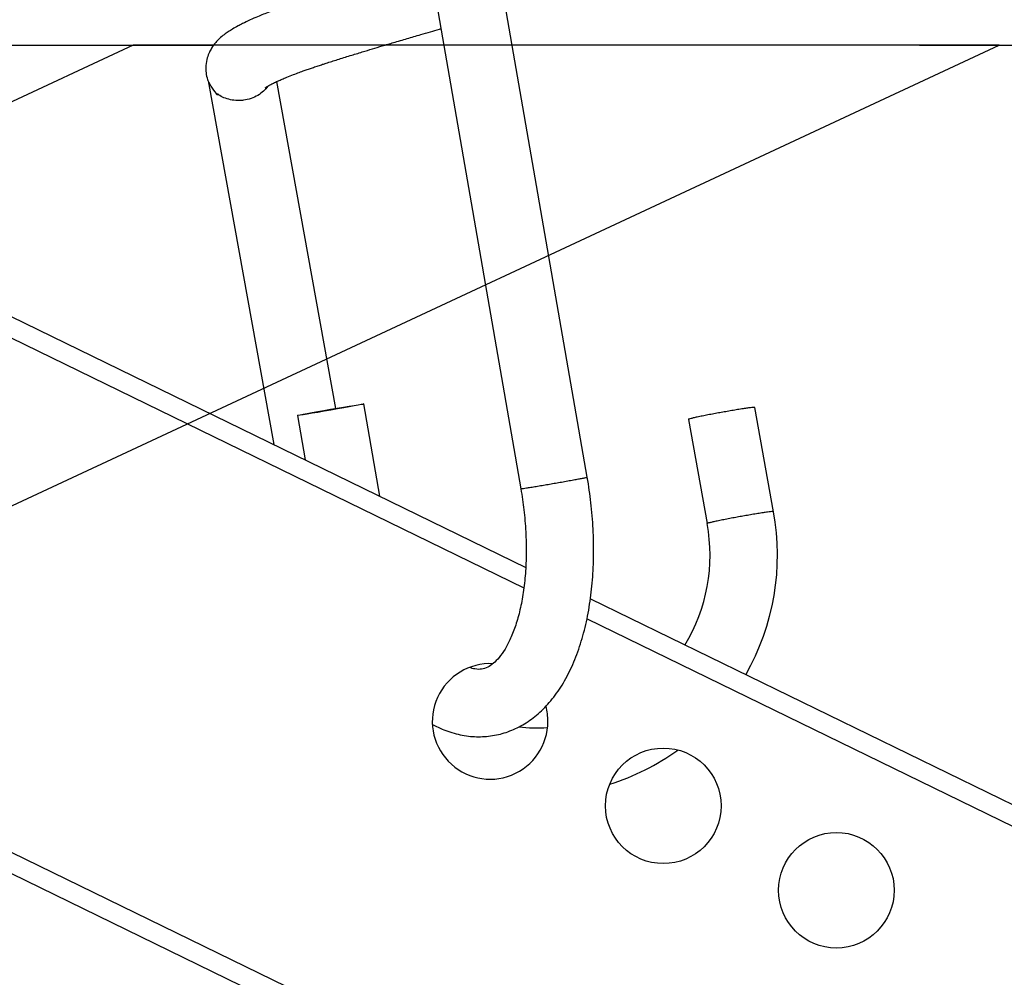
# Model space of a CAD drawing. Units: millimetres. Extents: x -3498 to 19955, y -3354 to 39653.
# Drawn here: x 15535 to 15542, y -107 to -100 of the extents above; entities that cross this region are included whole.
import ezdxf
from ezdxf.lldxf.tags import DXFTag

# ---------------------------------------------------------------- set-up
doc = ezdxf.new("R2010")
doc.units = ezdxf.units.MM
doc.layers.add('FAKRO LOFT LADDERS', color=7, linetype='Continuous')
tags = doc.linetypes.add('HIDDEN2', pattern=[4.7625, 3.175, -1.5875]).pattern_tags.tags
tags[6:7] = [DXFTag(74, 4), DXFTag(75, 0), DXFTag(340, '0'), DXFTag(46, 0.0), DXFTag(50, 0.0), DXFTag(44, 0.0), DXFTag(45, 0.0)]
tags[4:5] = [DXFTag(74, 4), DXFTag(75, 0), DXFTag(340, '0'), DXFTag(46, 0.0), DXFTag(50, 0.0), DXFTag(44, 0.0), DXFTag(45, 0.0)]

# ---------------------------------------------------------------- blocks, each defined once
blk = doc.blocks.new('A$C1F246084')
at = {"layer": 'FAKRO LOFT LADDERS', "color": 7, "linetype": 'Continuous'}
for p, q in [((86.8367, 318.8533), (100.7176, 312.0832)), ((86.879, 318.6658), (100.7029, 311.9234)), ((99.9735, 316.7603), (100.6788, 312.6964)), ((101.1961, 312.7861), (100.5248, 316.6538)), ((98.2453, 315.8743), (98.7546, 313.0406)), ((99.2376, 313.3213), (98.7798, 315.8681)), ((85.4101, 315.3768), (121.7057, 297.6743)), ((99.582, 312.637), (99.4572, 313.3562)), ((98.9399, 313.2664), (98.9999, 312.9209)), ((102.646, 312.5172), (102.5001, 313.3288)), ((101.9834, 313.236), (102.1293, 312.4243)), ((101.2211, 311.8376), (123.3496, 301.0448)), ((101.1947, 311.6836), (123.2838, 300.91)), ((101.478, 307.3732), (95.4168, 310.3294))]:
    blk.add_line(p, q, dxfattribs=at)
at = {"layer": 'FAKRO LOFT LADDERS', "color": 7, "linetype": 'HIDDEN2'}
for p, q in [((82.4328, 316.1501), (98.2835, 316.1501)), ((97.661, 316.1501), (91.3206, 313.1935)), ((92.5251, 310.6105), (104.4046, 316.1501)), ((104.4046, 316.1501), (97.661, 316.1501)), ((103.7821, 316.1501), (126.8369, 316.1501))]:
    blk.add_line(p, q, dxfattribs=at)
at = {"layer": 'FAKRO LOFT LADDERS', "color": 7, "linetype": 'Continuous'}
for centre in [(101.7881, 310.2259), (103.1363, 309.5684)]:
    blk.add_circle(centre, 0.45, dxfattribs=at)
for centre, radius, start, end in [((100.8086, 312.1765), 1.8687, 330.194, 10.50557), ((100.8086, 312.1766), 1.3437, 328.69729, 10.62617), ((100.4399, 310.8835), 0.45, 87.20117, 0), ((100.4399, 310.8835), 0.45, 0, 15.16486), ((100.8086, 312.1766), 1.3437, 263.79228, 273.35192), ((100.8086, 312.1765), 1.8687, 287.5339, 305.75066)]:
    blk.add_arc(centre, radius, start, end, dxfattribs=at)
blk.add_ellipse((99.1986, 313.3113), major_axis=(-0.2586, -0.0449), ratio=0.012208, dxfattribs=at)
for points, knots in [([(99.9698, 316.7972), (99.9411, 316.789), (99.877, 316.7707), (99.7739, 316.7411), (99.6732, 316.7118), (99.5844, 316.6857), (99.5136, 316.6648), (99.4485, 316.6454), (99.3856, 316.6266), (99.3192, 316.6066), (99.2461, 316.5844), (99.1616, 316.5584), (99.0817, 316.5337), (99.0167, 316.5132), (98.967, 316.497), (98.9155, 316.4799), (98.8529, 316.4584), (98.7874, 316.435), (98.7268, 316.4122), (98.675, 316.3918), (98.6235, 316.3706), (98.5683, 316.3465), (98.5184, 316.3227), (98.4731, 316.2993), (98.4361, 316.2784), (98.4008, 316.2562), (98.3663, 316.2315), (98.3348, 316.2052), (98.3017, 316.1714), (98.2748, 316.1359), (98.2521, 316.0942), (98.2355, 316.051), (98.2245, 315.9941), (98.2268, 315.9368), (98.2404, 315.8602), (98.3086, 315.7704), (98.3159, 315.7623), (98.3164, 315.7622)], [0.996247463, 0.996247463, 0.996247463, 0.996247463, 0.996353926, 0.99648534, 0.996630965, 0.996731484, 0.996822824, 0.996903166, 0.996984873, 0.997071503, 0.997169897, 0.997285106, 0.997427583, 0.997518526, 0.997580457, 0.997659344, 0.997765375, 0.997891361, 0.998003174, 0.998103037, 0.998197015, 0.99832502, 0.998470695, 0.998562882, 0.998681746, 0.998782017, 0.998879398, 0.998993348, 0.999084881, 0.999189939, 0.999253136, 0.999327812, 0.999417133, 0.999503781, 0.99958218, 0.999769212, 0.99982223, 0.99982223, 0.99982223, 0.99982223]), ([(98.6893, 315.8195), (98.6893, 315.8195), (98.6903, 315.8203), (98.6951, 315.8236), (98.7029, 315.8286), (98.7149, 315.8356), (98.73, 315.8438), (98.753, 315.8557), (98.7821, 315.8694), (98.8131, 315.8832), (98.8494, 315.8986), (98.8932, 315.9162), (98.94, 315.9341), (98.9809, 315.9491), (99.0115, 315.9599), (99.0378, 315.9691), (99.0662, 315.9789), (99.0999, 315.9902), (99.1333, 316.0012), (99.1821, 316.017), (99.2526, 316.0391), (99.3467, 316.0684), (99.4382, 316.0965), (99.5217, 316.1218), (99.6032, 316.1463), (99.693, 316.173), (99.7933, 316.2026), (99.8894, 316.2306), (99.9735, 316.2549), (100.026, 316.27), (100.0531, 316.2777), (100.057, 316.2789)], [0.001127332, 0.001127332, 0.001127332, 0.001127332, 0.001180976, 0.001248117, 0.001309345, 0.001378768, 0.001436452, 0.001542057, 0.001641447, 0.00171705, 0.001804422, 0.001920307, 0.002019663, 0.002100058, 0.002159459, 0.002192929, 0.002244379, 0.002310027, 0.002366216, 0.002411241, 0.002548593, 0.002694443, 0.002827341, 0.002936967, 0.003038271, 0.003155896, 0.003291622, 0.003426983, 0.003523139, 0.003610326, 0.003625273, 0.003625273, 0.003625273, 0.003625273]), ([(98.7101, 315.8327), (98.7097, 315.8322), (98.7093, 315.8317), (98.6995, 315.8179), (98.6884, 315.8052), (98.6627, 315.7813), (98.6479, 315.77), (98.6154, 315.7505), (98.5972, 315.742), (98.5593, 315.729), (98.539, 315.7244), (98.5089, 315.7206), (98.499, 315.7198), (98.4791, 315.7193), (98.4691, 315.7195), (98.4399, 315.7215), (98.4216, 315.7247), (98.3868, 315.7339), (98.3707, 315.7399), (98.3418, 315.7539), (98.3287, 315.7618), (98.3171, 315.7706)], [0.2476565, 0.2476565, 0.2476565, 0.2476565, 0.25, 0.25, 0.3125, 0.3125, 0.375, 0.375, 0.4375, 0.4375, 0.5, 0.5, 0.53125, 0.53125, 0.5625, 0.5625, 0.625, 0.625, 0.6875, 0.6875, 0.7486962, 0.7486962, 0.7486962, 0.7486962]), ([(99.9905, 310.8593), (100.0195, 310.8439), (100.0902, 310.811), (100.2052, 310.7759), (100.3335, 310.7605), (100.4593, 310.7687), (100.5808, 310.8), (100.6965, 310.8539), (100.8047, 310.9303), (100.904, 311.0288), (100.9926, 311.1485), (101.069, 311.2874), (101.1322, 311.4434), (101.1816, 311.6129), (101.2172, 311.7944), (101.2394, 311.9835), (101.2479, 312.182), (101.2442, 312.3801), (101.2262, 312.5895), (101.2087, 312.7131), (101.1961, 312.7861)], [0.3784166, 0.3784166, 0.3784166, 0.3784166, 0.4026053, 0.4364894, 0.4690733, 0.5008793, 0.5325476, 0.5647276, 0.5980038, 0.6327357, 0.668871, 0.7059434, 0.7433706, 0.7807465, 0.817899, 0.8547977, 0.8914741, 0.9279799, 0.9643711, 1, 1, 1, 1]), ([(100.6788, 312.6964), (100.6892, 312.636), (100.7039, 312.5328), (100.7192, 312.3587), (100.7227, 312.1954), (100.7163, 312.0352), (100.6997, 311.8875), (100.6741, 311.7514), (100.6405, 311.6313), (100.6006, 311.5282), (100.5563, 311.4438), (100.5099, 311.3784), (100.4634, 311.3315), (100.4165, 311.3011), (100.3748, 311.2885), (100.3313, 311.2884), (100.2946, 311.2981), (100.2792, 311.3037)], [0, 0, 0, 0, 0.0367236, 0.0748178, 0.1127737, 0.150519, 0.1879792, 0.2250828, 0.2617751, 0.2980536, 0.3340378, 0.370106, 0.4072425, 0.4481041, 0.5009924, 0.5530282, 0.5852277, 0.5852277, 0.5852277, 0.5852277])]:
    blk.add_open_spline(points, degree=3, knots=knots, dxfattribs=at)
blk.add_open_spline([(98.3165, 315.7745), (98.3192, 315.7726), (98.3261, 315.7637), (98.3172, 315.7706)], degree=3, dxfattribs=at)
for points, weights in [([(102.5001, 313.3288), (102.4987, 313.3367), (102.2403, 313.2902), (101.982, 313.2438), (101.9834, 313.236)], [1, 0.70710678116, 1, 0.707106781168, 1]), ([(100.6788, 312.6964), (100.6793, 312.6932), (100.938, 312.7381), (101.1966, 312.783), (101.1961, 312.7861)], [1, 0.707106781151, 1, 0.707106781219, 1]), ([(102.646, 312.5172), (102.6446, 312.525), (102.3862, 312.4786), (102.1279, 312.4322), (102.1293, 312.4243)], [1, 0.70710678116, 1, 0.707106781168, 1])]:
    blk.add_rational_spline(points, weights, degree=2, knots=[0, 0, 0, 0.5, 0.5, 1, 1, 1], dxfattribs=at)

msp = doc.modelspace()

# ---------------------------------------------------------------- block references
at = {"layer": 'FAKRO LOFT LADDERS', "xscale": 0.8579999999998108, "yscale": 0.8579999999998108, "zscale": 0.8579999999998108}
msp.add_blockref('A$C1F246084', (15452.10349, -371.80228), dxfattribs=at)

doc.saveas('drawing.dxf')
